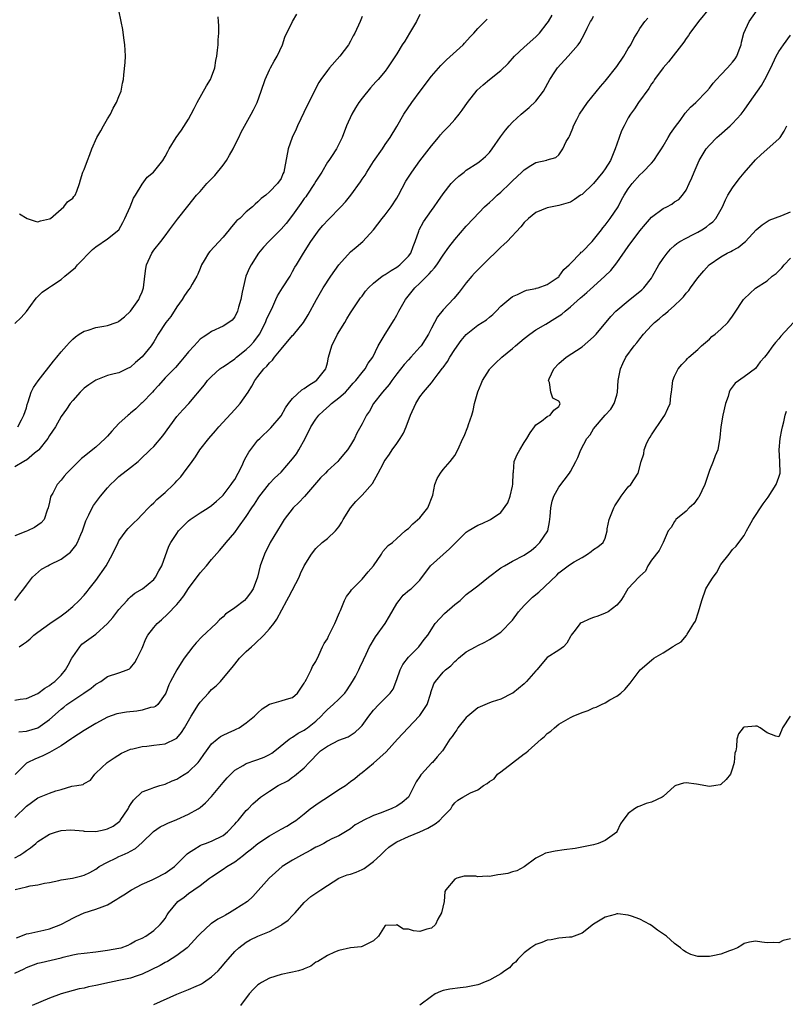
# Model space of a CAD drawing. Units: inches. Extents: x 2553000 to 2556000, y 1524000 to 1527000.
# Drawn here: x 2554208 to 2554340, y 1524875 to 1525045 of the extents above; entities that cross this region are included whole.
import ezdxf

# ---------------------------------------------------------------- set-up
doc = ezdxf.new("R2010")
doc.units = ezdxf.units.IN
doc.header["$MEASUREMENT"] = 0
doc.layers.add('LD25531524_2ft', color=254, linetype='Continuous')

msp = doc.modelspace()

# ---------------------------------------------------------------- linework, layer by layer
at = {"layer": 'LD25531524_2ft'}
for points, elevation in [([(2554327, 1525047.33), (2554325.1, 1525045), (2554323.65, 1525043), (2554323.41, 1525042.59), (2554323, 1525042.09), (2554322.57, 1525041.43), (2554319.94, 1525038.06), (2554319, 1525037), (2554317.54, 1525035), (2554317.33, 1525034.67), (2554317, 1525034.22), (2554316.53, 1525033.47), (2554314.75, 1525031), (2554314.07, 1525029.93), (2554313.38, 1525029), (2554313, 1525028.39), (2554312.26, 1525027), (2554311.85, 1525026.15), (2554311, 1525023.83), (2554310.74, 1525023), (2554309.91, 1525021), (2554309, 1525019.58), (2554308.61, 1525019), (2554307, 1525017.05), (2554305, 1525015.15), (2554304.73, 1525015), (2554303.71, 1525014.29), (2554303, 1525013.82), (2554301, 1525013.2), (2554299.83, 1525013), (2554299, 1525012.83), (2554297, 1525012), (2554295.74, 1525011), (2554295, 1525010.31), (2554294.43, 1525009.57), (2554292.05, 1525007), (2554291.52, 1525006.48), (2554291, 1525006.01), (2554289.96, 1525005), (2554289, 1525004.12), (2554287, 1525002.13), (2554286.45, 1525001.55), (2554285.95, 1525001), (2554285, 1524999.84), (2554283.75, 1524998.25), (2554282.83, 1524997.17), (2554281, 1524995.18), (2554280.02, 1524993.98), (2554279, 1524992.06), (2554278.46, 1524991), (2554277.2, 1524989), (2554277, 1524988.74), (2554275.44, 1524987), (2554275, 1524986.55), (2554274.27, 1524985.73), (2554273, 1524984.15), (2554272.16, 1524983), (2554271.69, 1524982.31), (2554270.52, 1524981), (2554268.98, 1524979), (2554268.31, 1524977.69), (2554267.79, 1524977), (2554267, 1524975.49), (2554266.09, 1524973.91), (2554265.69, 1524973), (2554265, 1524971.8), (2554264.48, 1524971), (2554263.78, 1524970.22), (2554263, 1524969.22), (2554262.8, 1524969), (2554261, 1524967.37), (2554260.66, 1524967), (2554259.83, 1524966.17), (2554257.07, 1524962.93), (2554256.1, 1524961.9), (2554255.09, 1524961), (2554253.56, 1524959), (2554253, 1524958.14), (2554251.12, 1524955), (2554250.14, 1524953), (2554249.39, 1524951), (2554248.91, 1524949), (2554248.2, 1524947), (2554247.72, 1524946.28), (2554247, 1524945.3), (2554246.66, 1524945), (2554245, 1524943.74), (2554243.4, 1524942.6), (2554243, 1524942.18), (2554242.37, 1524941.63), (2554241.8, 1524941), (2554239.3, 1524938.7), (2554238.31, 1524937.69), (2554237.74, 1524937), (2554237, 1524936), (2554236.29, 1524935), (2554235.77, 1524934.23), (2554235, 1524933), (2554233.91, 1524931), (2554233.61, 1524930.39), (2554233.1, 1524929), (2554233, 1524928.78), (2554231.71, 1524927), (2554231.32, 1524926.68), (2554231, 1524926.55), (2554230.47, 1524926.47), (2554229, 1524926.04), (2554228.11, 1524925.89), (2554226.3, 1524925.7), (2554224.62, 1524925.38), (2554223, 1524924.81), (2554221, 1524923.72), (2554219, 1524922.54), (2554217, 1524921.25), (2554216.86, 1524921.14), (2554215, 1524919.87), (2554213, 1524918.72), (2554211.85, 1524918.15), (2554210.44, 1524917.56), (2554209.25, 1524917), (2554209, 1524916.85), (2554207.08, 1524914.92)], 8570), ([(2554206.99, 1524945.01), (2554207.85, 1524946.15), (2554208.54, 1524947), (2554209, 1524947.63), (2554210.06, 1524949), (2554211.62, 1524950.38), (2554212.73, 1524951), (2554213, 1524951.12), (2554215, 1524952.14), (2554216.17, 1524953), (2554216.64, 1524953.36), (2554217.54, 1524954.46), (2554217.84, 1524955), (2554218.41, 1524956.41), (2554218.68, 1524957), (2554219.26, 1524958.74), (2554219.37, 1524959), (2554219.79, 1524959.79), (2554220.39, 1524961), (2554220.61, 1524961.39), (2554221.45, 1524962.55), (2554221.8, 1524963), (2554223, 1524964.44), (2554223.51, 1524965), (2554224.27, 1524965.73), (2554225, 1524966.38), (2554227, 1524967.98), (2554228.3, 1524969), (2554228.68, 1524969.32), (2554230.39, 1524971), (2554231, 1524971.57), (2554232.56, 1524973.44), (2554235, 1524976.75), (2554236.06, 1524977.94), (2554237.05, 1524979), (2554239.77, 1524982.23), (2554240.32, 1524983), (2554241, 1524983.7), (2554242.44, 1524985), (2554242.77, 1524985.23), (2554243, 1524985.35), (2554245, 1524986.75), (2554245.29, 1524987), (2554247, 1524988.36), (2554247.67, 1524989), (2554248.3, 1524989.7), (2554249.29, 1524991), (2554250.31, 1524993), (2554250.49, 1524993.51), (2554251, 1524994.63), (2554251.39, 1524995.39), (2554252.12, 1524997), (2554252.37, 1524997.63), (2554253.24, 1524999), (2554254.55, 1525001), (2554255, 1525001.8), (2554255.41, 1525002.59), (2554255.69, 1525003), (2554256.86, 1525005), (2554258.16, 1525007), (2554259.59, 1525009), (2554260.24, 1525009.76), (2554261.18, 1525010.82), (2554263.33, 1525013), (2554264.13, 1525013.87), (2554265.03, 1525015), (2554266.7, 1525017.3), (2554267, 1525017.75), (2554267.54, 1525018.46), (2554267.85, 1525019), (2554269, 1525020.83), (2554270.5, 1525023), (2554271, 1525023.76), (2554271.88, 1525025), (2554273, 1525026.88), (2554274.23, 1525029), (2554275.6, 1525031), (2554277.04, 1525033), (2554279, 1525035.59), (2554280.58, 1525037.42), (2554281.58, 1525038.42), (2554284.49, 1525041), (2554284.71, 1525041.29), (2554285.66, 1525042.34), (2554286.33, 1525043), (2554287, 1525043.83), (2554288.2, 1525045), (2554288.59, 1525045.41)], 8578), ([(2554207, 1524907.48), (2554209, 1524909.44), (2554211, 1524910.88), (2554213, 1524911.7), (2554214.1, 1524912.1), (2554215, 1524912.34), (2554216.88, 1524912.88), (2554217.71, 1524913), (2554218.81, 1524913.19), (2554219, 1524913.37), (2554220.07, 1524913.93), (2554220.81, 1524915), (2554221, 1524915.14), (2554222.96, 1524917), (2554224.19, 1524917.81), (2554225.42, 1524918.58), (2554227, 1524919.3), (2554227.37, 1524919.37), (2554229, 1524919.78), (2554229.83, 1524919.83), (2554231, 1524919.96), (2554233, 1524920.22), (2554234.87, 1524921.13), (2554235, 1524921.22), (2554235.81, 1524922.19), (2554236.32, 1524923), (2554237.49, 1524925), (2554238.72, 1524927), (2554239, 1524927.41), (2554240.48, 1524929), (2554241, 1524929.59), (2554241.78, 1524930.22), (2554242.54, 1524931), (2554244.21, 1524933), (2554244.58, 1524933.42), (2554245, 1524933.97), (2554245.84, 1524935), (2554247, 1524936.16), (2554247.87, 1524937), (2554248.48, 1524937.52), (2554249, 1524938.02), (2554249.52, 1524938.48), (2554250.02, 1524939), (2554251, 1524940.08), (2554251.74, 1524941), (2554252.27, 1524941.73), (2554253.99, 1524945), (2554254.37, 1524945.63), (2554256.11, 1524949), (2554256.38, 1524949.62), (2554257, 1524951), (2554258.24, 1524953), (2554259, 1524953.97), (2554260.13, 1524955), (2554261, 1524955.71), (2554262.42, 1524957), (2554263, 1524957.7), (2554263.5, 1524958.5), (2554263.76, 1524959), (2554265, 1524961), (2554265.91, 1524962.09), (2554267, 1524963.16), (2554268.79, 1524965.21), (2554269.77, 1524967), (2554270.62, 1524968.62), (2554270.84, 1524969), (2554271, 1524969.25), (2554271.74, 1524970.26), (2554272.18, 1524971), (2554273, 1524972.12), (2554273.6, 1524973), (2554274.13, 1524973.87), (2554274.64, 1524975), (2554275.38, 1524977), (2554276.27, 1524979), (2554277, 1524980.15), (2554277.63, 1524981), (2554279, 1524982.61), (2554279.19, 1524982.81), (2554279.3, 1524983), (2554280.14, 1524984.14), (2554280.9, 1524985.1), (2554281, 1524985.26), (2554281.74, 1524986.26), (2554282.16, 1524987), (2554283, 1524988.33), (2554284.12, 1524989.88), (2554285, 1524990.96), (2554287, 1524992.53), (2554287.75, 1524993), (2554288.5, 1524993.5), (2554289, 1524993.95), (2554289.58, 1524994.42), (2554290.17, 1524995), (2554291, 1524995.86), (2554292.36, 1524997), (2554293, 1524997.49), (2554293.87, 1524997.87), (2554295, 1524998.42), (2554295.42, 1524998.58), (2554297, 1524998.88), (2554297.08, 1524998.92), (2554297.41, 1524999), (2554299, 1524999.59), (2554300.73, 1525000.73), (2554301, 1525000.92), (2554301.08, 1525001), (2554301.85, 1525002.15), (2554302.79, 1525003), (2554303, 1525003.21), (2554304.72, 1525005), (2554304.86, 1525005.14), (2554305, 1525005.24), (2554306.73, 1525007), (2554307, 1525007.3), (2554308.35, 1525009), (2554308.61, 1525009.38), (2554309, 1525009.84), (2554309.89, 1525011), (2554311.22, 1525013), (2554311.82, 1525014.18), (2554312.29, 1525015), (2554313, 1525016.1), (2554313.64, 1525017), (2554315, 1525018.54), (2554315.5, 1525019), (2554317, 1525020.56), (2554317.4, 1525021), (2554318.14, 1525022.14), (2554318.72, 1525023), (2554319, 1525023.45), (2554319.89, 1525025), (2554320.31, 1525025.69), (2554321.13, 1525026.87), (2554321.94, 1525027.94), (2554322.84, 1525029.16), (2554323.77, 1525030.23), (2554324.64, 1525031), (2554326.57, 1525033), (2554327, 1525033.5), (2554327.65, 1525034.35), (2554328.23, 1525035), (2554329, 1525035.83), (2554330.14, 1525037), (2554331, 1525037.97), (2554331.44, 1525038.56), (2554331.72, 1525039), (2554332.13, 1525040.13), (2554332.48, 1525041), (2554332.57, 1525041.43), (2554332.96, 1525043), (2554333.87, 1525045), (2554335.27, 1525047)], 8568), ([(2554277, 1525046.24), (2554276.38, 1525045), (2554275.21, 1525043), (2554274.37, 1525041.63), (2554273.94, 1525041), (2554273, 1525039.42), (2554271.42, 1525037), (2554271, 1525036.45), (2554269.78, 1525035), (2554269.39, 1525034.61), (2554268.46, 1525033.54), (2554267, 1525031.75), (2554266.46, 1525031), (2554265.89, 1525030.11), (2554265.25, 1525029), (2554264.33, 1525027), (2554263.55, 1525025), (2554263, 1525023.8), (2554262.57, 1525023), (2554261.72, 1525021.72), (2554261.23, 1525021), (2554261, 1525020.69), (2554260.04, 1525019), (2554259, 1525017.42), (2554258.78, 1525017), (2554257.45, 1525015), (2554257.27, 1525014.73), (2554257, 1525014.41), (2554256.43, 1525013.57), (2554255, 1525011.58), (2554253.88, 1525010.12), (2554253, 1525009.11), (2554250.9, 1525007), (2554249.99, 1525006.01), (2554249.12, 1525005), (2554247.81, 1525003), (2554247.53, 1525002.47), (2554246.92, 1525001), (2554246.43, 1524999), (2554246.28, 1524998.28), (2554246.07, 1524997), (2554245.67, 1524995.67), (2554245.49, 1524995), (2554245, 1524993.98), (2554244.56, 1524993.44), (2554243.97, 1524993), (2554243, 1524992.36), (2554241, 1524991.46), (2554240.36, 1524991), (2554239.52, 1524990.48), (2554239, 1524990.12), (2554238, 1524989), (2554237, 1524987.97), (2554236.26, 1524987), (2554235.69, 1524986.31), (2554234.74, 1524985.26), (2554233, 1524983.46), (2554231.85, 1524982.15), (2554231, 1524981.24), (2554230.79, 1524981), (2554229, 1524979.14), (2554228.83, 1524979), (2554227.93, 1524978.07), (2554227, 1524977.32), (2554226.8, 1524977.2), (2554226.56, 1524977), (2554225, 1524975.55), (2554223.75, 1524974.25), (2554223, 1524973.4), (2554222.63, 1524973), (2554221, 1524971.49), (2554219.61, 1524970.39), (2554219, 1524969.86), (2554218.51, 1524969.49), (2554217.98, 1524969), (2554217, 1524968.04), (2554215.99, 1524967), (2554215.53, 1524966.47), (2554215, 1524965.8), (2554214.31, 1524965), (2554213.55, 1524963.55), (2554213.23, 1524963), (2554213.17, 1524962.83), (2554213, 1524961.97), (2554212.74, 1524961), (2554212.58, 1524960.58), (2554212.06, 1524959), (2554211.58, 1524958.42), (2554210.42, 1524957.58), (2554209.17, 1524957), (2554208.92, 1524956.92), (2554207, 1524956.18)], 8580), ([(2554207, 1524927.77), (2554207.95, 1524927.95), (2554209, 1524928.07), (2554211, 1524928.93), (2554212.17, 1524929.83), (2554213, 1524930.29), (2554213.37, 1524930.63), (2554213.9, 1524931), (2554215, 1524932.08), (2554215.75, 1524933), (2554216.2, 1524933.8), (2554216.84, 1524935), (2554217, 1524935.25), (2554218.21, 1524937), (2554218.59, 1524937.41), (2554219, 1524937.7), (2554221, 1524939.19), (2554222.99, 1524941), (2554223.93, 1524942.07), (2554225, 1524943.45), (2554226.42, 1524945), (2554226.68, 1524945.32), (2554227, 1524945.62), (2554227.76, 1524946.24), (2554229.08, 1524947), (2554231, 1524948.59), (2554231.33, 1524949), (2554231.89, 1524950.11), (2554232.43, 1524951), (2554233.64, 1524954.36), (2554233.96, 1524955), (2554235, 1524956.56), (2554235.31, 1524957), (2554236.13, 1524957.87), (2554237, 1524958.74), (2554237.32, 1524959), (2554239, 1524960.13), (2554240.39, 1524961), (2554241, 1524961.42), (2554241.84, 1524962.16), (2554242.83, 1524963), (2554243, 1524963.18), (2554244.4, 1524965), (2554244.62, 1524965.38), (2554245, 1524965.9), (2554245.6, 1524967), (2554246.2, 1524968.2), (2554246.71, 1524969.29), (2554247, 1524969.79), (2554247.41, 1524970.59), (2554249, 1524972.67), (2554249.33, 1524973), (2554251.21, 1524974.79), (2554253, 1524976.9), (2554253.75, 1524978.25), (2554254.28, 1524979), (2554255, 1524979.89), (2554256.61, 1524981.39), (2554257, 1524981.61), (2554257.79, 1524982.21), (2554259, 1524982.92), (2554259.11, 1524983), (2554260.71, 1524985), (2554260.79, 1524985.21), (2554261, 1524986.06), (2554261.21, 1524987), (2554261.75, 1524989), (2554262.78, 1524991), (2554264, 1524993), (2554264.35, 1524993.65), (2554265, 1524994.69), (2554266.74, 1524997.26), (2554267, 1524997.59), (2554267.6, 1524998.4), (2554268.11, 1524999), (2554269, 1524999.82), (2554270.49, 1525001), (2554270.78, 1525001.22), (2554271, 1525001.31), (2554272, 1525002), (2554273, 1525002.58), (2554273.24, 1525002.76), (2554273.55, 1525003), (2554275, 1525004.47), (2554275.41, 1525005), (2554275.84, 1525006.16), (2554276.19, 1525007), (2554276.81, 1525008.81), (2554276.86, 1525009), (2554277.61, 1525010.39), (2554279, 1525012.38), (2554279.46, 1525013), (2554280.08, 1525013.92), (2554281, 1525015.24), (2554282.4, 1525017), (2554282.68, 1525017.32), (2554283, 1525017.67), (2554283.7, 1525018.31), (2554284.61, 1525019), (2554285, 1525019.31), (2554287, 1525020.61), (2554287.51, 1525021), (2554288.33, 1525021.67), (2554289, 1525022.39), (2554289.48, 1525023), (2554290.93, 1525025.07), (2554291.78, 1525026.22), (2554292.43, 1525027), (2554293, 1525027.6), (2554294.5, 1525029), (2554295.85, 1525030.15), (2554297, 1525031.25), (2554298.35, 1525033), (2554299.46, 1525035), (2554300.33, 1525036.33), (2554300.75, 1525037), (2554302.62, 1525039), (2554304.33, 1525041), (2554304.62, 1525041.38), (2554305, 1525042.13), (2554305.34, 1525042.66), (2554305.9, 1525043.89), (2554306.45, 1525045), (2554306.67, 1525045.33), (2554307, 1525045.95)], 8574), ([(2554267, 1525045.86), (2554266.69, 1525045), (2554265.75, 1525043), (2554265.46, 1525042.54), (2554265, 1525041.64), (2554264.63, 1525041), (2554263.16, 1525039), (2554261.36, 1525037), (2554261, 1525036.56), (2554259.9, 1525035), (2554259.55, 1525034.45), (2554258.83, 1525033.17), (2554258.54, 1525032.54), (2554257.51, 1525030.49), (2554255.86, 1525027), (2554255.6, 1525026.4), (2554254.94, 1525025), (2554254.25, 1525023), (2554253.62, 1525019.62), (2554253.48, 1525019), (2554253.31, 1525018.69), (2554253, 1525017.91), (2554252.41, 1525017), (2554251, 1525015.57), (2554250.35, 1525015), (2554249.57, 1525014.43), (2554249, 1525013.86), (2554248.54, 1525013.46), (2554248.06, 1525013), (2554247, 1525012.11), (2554245.86, 1525011), (2554245.39, 1525010.61), (2554244.46, 1525009.54), (2554244.05, 1525009), (2554243, 1525007.77), (2554240.72, 1525005.28), (2554240.49, 1525005), (2554239.74, 1525003.74), (2554239.28, 1525003), (2554239, 1525002.36), (2554238.61, 1525001.39), (2554238.44, 1525001), (2554237.65, 1524999.65), (2554237.31, 1524999), (2554237, 1524998.63), (2554236.33, 1524997.67), (2554235.92, 1524997), (2554235, 1524995.72), (2554233.95, 1524994.05), (2554233.09, 1524993), (2554231.79, 1524991), (2554231, 1524989.69), (2554230.55, 1524989), (2554229, 1524987.08), (2554227.87, 1524986.13), (2554227, 1524985.3), (2554226.33, 1524985), (2554225, 1524984.34), (2554224.15, 1524984.15), (2554223, 1524983.83), (2554221, 1524983.04), (2554219.77, 1524982.23), (2554219, 1524981.68), (2554218.28, 1524981), (2554217, 1524979.53), (2554216.59, 1524979), (2554215.95, 1524978.05), (2554215, 1524976.79), (2554214.01, 1524975), (2554213, 1524973.49), (2554212.72, 1524973), (2554211.13, 1524971), (2554211.07, 1524970.93), (2554210.41, 1524970.41), (2554209, 1524969.25), (2554208.85, 1524969.15), (2554208.57, 1524969), (2554207, 1524968.05)], 8582), ([(2554207, 1524992.83), (2554208.12, 1524993.88), (2554209, 1524994.91), (2554210.53, 1524997), (2554210.74, 1524997.26), (2554211, 1524997.48), (2554211.74, 1524998.26), (2554212.82, 1524999), (2554213.33, 1524999.33), (2554215, 1525000.46), (2554215.67, 1525001), (2554217.47, 1525002.53), (2554217.86, 1525003), (2554220.4, 1525005.6), (2554221, 1525006.07), (2554223, 1525007.44), (2554224.96, 1525009.04), (2554225.69, 1525010.31), (2554226.02, 1525011), (2554226.91, 1525013), (2554227.52, 1525014.48), (2554227.86, 1525015), (2554229, 1525016.92), (2554229.88, 1525018.12), (2554230.94, 1525019), (2554232.58, 1525021), (2554233, 1525021.71), (2554233.43, 1525022.57), (2554233.67, 1525023), (2554234.86, 1525025), (2554235.78, 1525026.22), (2554237, 1525028.13), (2554237.5, 1525029), (2554238.01, 1525030.01), (2554238.48, 1525031), (2554240.11, 1525033.89), (2554240.82, 1525035), (2554241, 1525035.43), (2554241.58, 1525037), (2554241.73, 1525038.27), (2554241.89, 1525039), (2554242.04, 1525040.04), (2554242.11, 1525041), (2554242.15, 1525041.85), (2554242.27, 1525043), (2554242.26, 1525044.26), (2554242.19, 1525045), (2554242.15, 1525045.85)], 8586), ([(2554207.55, 1524975), (2554208.17, 1524976.17), (2554208.57, 1524977), (2554209, 1524978.25), (2554209.14, 1524978.86), (2554209.32, 1524979.32), (2554209.85, 1524981), (2554210.22, 1524981.78), (2554211.05, 1524982.95), (2554213.68, 1524986.32), (2554214.25, 1524987), (2554215, 1524987.96), (2554215.96, 1524989), (2554216.44, 1524989.56), (2554217, 1524990.11), (2554217.46, 1524990.54), (2554218.13, 1524991), (2554219, 1524991.54), (2554219.7, 1524991.7), (2554221, 1524992.15), (2554222.36, 1524992.36), (2554223, 1524992.49), (2554224.49, 1524993), (2554224.85, 1524993.15), (2554225, 1524993.24), (2554225.98, 1524994.02), (2554226.98, 1524995), (2554228.41, 1524997), (2554228.58, 1524997.42), (2554229, 1524998.33), (2554229.26, 1524999), (2554229.49, 1525001), (2554229.66, 1525002.34), (2554229.76, 1525003), (2554230.67, 1525005), (2554231, 1525005.5), (2554232.23, 1525007), (2554233, 1525008), (2554233.74, 1525009), (2554234.26, 1525009.74), (2554235.11, 1525010.89), (2554236.9, 1525013.1), (2554238.4, 1525015), (2554239, 1525015.66), (2554240.16, 1525017), (2554241.57, 1525018.43), (2554243, 1525020.2), (2554243.58, 1525021), (2554244.1, 1525021.9), (2554244.7, 1525023), (2554245, 1525023.64), (2554245.7, 1525025), (2554246.12, 1525025.88), (2554247.86, 1525029), (2554248.22, 1525029.78), (2554248.86, 1525031), (2554249.57, 1525033), (2554250.26, 1525035), (2554251, 1525036.65), (2554251.17, 1525037), (2554251.81, 1525038.19), (2554252.35, 1525039), (2554253.26, 1525041), (2554253.66, 1525042.33), (2554254.99, 1525045), (2554255.7, 1525046.3)], 8584), ([(2554207.7, 1524922.3), (2554209, 1524922.39), (2554211, 1524923), (2554213, 1524924.4), (2554215, 1524926.2), (2554215.46, 1524926.54), (2554216.01, 1524927), (2554217, 1524927.73), (2554218.95, 1524929), (2554220.17, 1524929.83), (2554221, 1524930.53), (2554221.87, 1524931), (2554223, 1524931.86), (2554225, 1524932.5), (2554226.39, 1524933), (2554226.81, 1524933.19), (2554227, 1524933.33), (2554227.71, 1524934.29), (2554228.14, 1524935), (2554229, 1524936.76), (2554229.63, 1524938.37), (2554230.01, 1524939), (2554231, 1524940.33), (2554231.57, 1524941), (2554232.34, 1524941.66), (2554233.38, 1524942.62), (2554235, 1524944.31), (2554235.57, 1524945), (2554236.21, 1524945.79), (2554237, 1524947.04), (2554239, 1524949.78), (2554240.1, 1524951), (2554241, 1524952.08), (2554242.38, 1524953.62), (2554243, 1524954.35), (2554243.49, 1524955), (2554245, 1524956.75), (2554245.64, 1524957.64), (2554247, 1524959.47), (2554247.97, 1524961), (2554248.4, 1524961.6), (2554249, 1524962.57), (2554249.18, 1524962.82), (2554251, 1524965.21), (2554251.89, 1524966.11), (2554253, 1524967.13), (2554255, 1524969.45), (2554255.66, 1524970.34), (2554256.06, 1524971), (2554257.18, 1524973), (2554258.16, 1524975), (2554259, 1524976.29), (2554259.54, 1524977), (2554260.28, 1524977.72), (2554261.35, 1524978.65), (2554261.72, 1524979), (2554263, 1524979.97), (2554264.14, 1524981), (2554264.55, 1524981.45), (2554265.48, 1524982.52), (2554265.94, 1524983), (2554267, 1524984.37), (2554267.54, 1524985), (2554268.04, 1524985.96), (2554268.84, 1524987), (2554269.78, 1524989), (2554270.98, 1524991), (2554272.54, 1524993.46), (2554273, 1524994.29), (2554273.36, 1524995), (2554274.48, 1524997), (2554276.11, 1524999), (2554277, 1524999.83), (2554278.16, 1525001), (2554278.6, 1525001.4), (2554279, 1525001.91), (2554279.53, 1525002.47), (2554279.89, 1525003), (2554281, 1525004.67), (2554281.98, 1525006.02), (2554283, 1525007.34), (2554285, 1525009.64), (2554286.25, 1525011), (2554288.18, 1525013), (2554288.6, 1525013.4), (2554289, 1525013.72), (2554289.67, 1525014.33), (2554290.36, 1525015), (2554291, 1525015.55), (2554292.51, 1525017), (2554293, 1525017.51), (2554293.79, 1525018.21), (2554294.61, 1525019), (2554295, 1525019.41), (2554296.13, 1525020.13), (2554297, 1525020.67), (2554298.92, 1525021.08), (2554299, 1525021.14), (2554300.5, 1525021.5), (2554301, 1525022.01), (2554301.71, 1525023), (2554302.28, 1525024.28), (2554302.7, 1525025), (2554302.82, 1525025.18), (2554303, 1525025.62), (2554303.42, 1525026.58), (2554303.55, 1525027), (2554304.08, 1525028.08), (2554304.57, 1525029), (2554305.93, 1525031), (2554308.21, 1525033.79), (2554309, 1525034.69), (2554311, 1525037.27), (2554312.2, 1525039), (2554313, 1525040.34), (2554313.42, 1525041), (2554313.93, 1525042.07), (2554314.52, 1525043), (2554315, 1525043.78), (2554315.86, 1525045), (2554316.38, 1525045.62)], 8572), ([(2554207.75, 1524937), (2554208.53, 1524937.47), (2554209, 1524937.85), (2554209.66, 1524938.34), (2554210.31, 1524939), (2554211, 1524939.49), (2554213.06, 1524941), (2554215, 1524942.32), (2554215.94, 1524943), (2554217, 1524943.94), (2554218.12, 1524945), (2554219, 1524945.93), (2554219.48, 1524946.52), (2554219.83, 1524947), (2554221, 1524948.45), (2554222.79, 1524951), (2554223.9, 1524953), (2554224.85, 1524955), (2554225, 1524955.27), (2554226.22, 1524957), (2554226.58, 1524957.42), (2554227.58, 1524958.42), (2554228.19, 1524959), (2554229, 1524959.82), (2554230.12, 1524961), (2554230.54, 1524961.46), (2554231, 1524961.87), (2554231.56, 1524962.44), (2554233, 1524963.67), (2554234.4, 1524965), (2554234.71, 1524965.29), (2554235, 1524965.64), (2554235.66, 1524966.34), (2554236.17, 1524967), (2554237.63, 1524969), (2554238.2, 1524969.8), (2554238.99, 1524971), (2554240.54, 1524973), (2554241.7, 1524974.3), (2554242.23, 1524975), (2554245, 1524978), (2554245.49, 1524978.51), (2554245.91, 1524979), (2554247.31, 1524981), (2554247.97, 1524982.03), (2554248.48, 1524983), (2554249, 1524983.7), (2554250.03, 1524985), (2554250.55, 1524985.45), (2554251, 1524986.04), (2554251.52, 1524986.48), (2554251.87, 1524987), (2554253, 1524988.41), (2554255, 1524990.74), (2554255.13, 1524990.87), (2554256.9, 1524993), (2554257.68, 1524994.32), (2554259.1, 1524997), (2554259.83, 1524998.17), (2554260.29, 1524999), (2554261.61, 1525001), (2554263, 1525002.99), (2554265, 1525005.23), (2554265.99, 1525006.01), (2554267.11, 1525007), (2554268.98, 1525009.02), (2554270.49, 1525011), (2554271, 1525011.6), (2554272.02, 1525013), (2554273, 1525014.5), (2554273.3, 1525015), (2554274.58, 1525017.42), (2554275.34, 1525018.66), (2554275.57, 1525019), (2554277, 1525020.97), (2554278.59, 1525023), (2554279, 1525023.56), (2554280.21, 1525025), (2554280.56, 1525025.44), (2554281, 1525025.95), (2554282.05, 1525027), (2554283, 1525028.1), (2554283.75, 1525029), (2554284.3, 1525029.7), (2554285.19, 1525031), (2554286.87, 1525033.13), (2554287.91, 1525034.09), (2554288.99, 1525035), (2554291, 1525036.56), (2554292.24, 1525037.76), (2554293.34, 1525039), (2554295, 1525040.59), (2554297, 1525042.36), (2554297.33, 1525042.67), (2554297.63, 1525043), (2554299, 1525044.71), (2554299.19, 1525045), (2554299.87, 1525046.13)], 8576), ([(2554207.8, 1525011.8), (2554209.14, 1525011), (2554210.52, 1525010.52), (2554211, 1525010.43), (2554211.44, 1525010.56), (2554213, 1525010.9), (2554213.15, 1525011), (2554215, 1525012.59), (2554215.5, 1525013), (2554216.12, 1525013.88), (2554217, 1525014.51), (2554217.22, 1525014.78), (2554217.44, 1525015), (2554217.7, 1525015.7), (2554218.15, 1525017), (2554218.33, 1525017.67), (2554218.75, 1525019), (2554219, 1525019.42), (2554219.57, 1525021), (2554219.98, 1525022.02), (2554220.33, 1525023), (2554221.17, 1525025), (2554221.85, 1525026.14), (2554222.32, 1525027), (2554223, 1525028.18), (2554223.53, 1525029), (2554223.98, 1525030.02), (2554224.59, 1525031), (2554225, 1525032.04), (2554225.4, 1525033), (2554225.61, 1525034.39), (2554225.76, 1525035), (2554225.83, 1525035.83), (2554226.08, 1525037.92), (2554226.1, 1525039), (2554226.04, 1525040.04), (2554226.01, 1525041), (2554225.81, 1525042.19), (2554225.66, 1525043.66), (2554225.36, 1525045), (2554224.97, 1525047)], 8588), ([(2554207, 1524900.54), (2554207.89, 1524901), (2554208.56, 1524901.44), (2554209, 1524901.77), (2554209.74, 1524902.26), (2554210.62, 1524903), (2554211, 1524903.34), (2554213, 1524904.59), (2554214.22, 1524905), (2554214.81, 1524905.19), (2554215, 1524905.23), (2554216.66, 1524905.34), (2554218.82, 1524905.18), (2554219, 1524905.14), (2554221, 1524905.09), (2554222.6, 1524905.4), (2554223, 1524905.51), (2554224.02, 1524905.98), (2554225.12, 1524906.88), (2554225.21, 1524907), (2554226.61, 1524909), (2554226.73, 1524909.27), (2554227, 1524909.73), (2554227.52, 1524910.48), (2554229, 1524911.9), (2554230.45, 1524912.45), (2554231, 1524912.7), (2554232.04, 1524913), (2554233, 1524913.25), (2554234.2, 1524913.8), (2554235, 1524914.13), (2554235.53, 1524914.47), (2554237, 1524915.41), (2554238.66, 1524917), (2554239, 1524917.44), (2554239.65, 1524918.35), (2554240.1, 1524919), (2554241, 1524920.2), (2554241.94, 1524921), (2554242.54, 1524921.46), (2554243, 1524921.71), (2554243.87, 1524922.13), (2554245, 1524922.64), (2554245.26, 1524922.74), (2554245.77, 1524923), (2554247, 1524923.82), (2554248.4, 1524925), (2554249, 1524925.6), (2554249.76, 1524926.24), (2554251, 1524927.09), (2554253, 1524927.64), (2554253.95, 1524927.95), (2554255, 1524928.23), (2554255.82, 1524929), (2554257, 1524930.72), (2554257.09, 1524930.91), (2554257.16, 1524931), (2554257.41, 1524931.41), (2554258.21, 1524933), (2554258.43, 1524933.57), (2554259, 1524934.42), (2554259.51, 1524935.51), (2554260.17, 1524937), (2554260.47, 1524937.53), (2554261, 1524938.38), (2554261.19, 1524938.81), (2554262.3, 1524941), (2554263.09, 1524942.91), (2554263.27, 1524943.27), (2554263.96, 1524945), (2554264.32, 1524945.68), (2554265, 1524946.53), (2554265.19, 1524946.81), (2554265.34, 1524947), (2554267, 1524948.67), (2554268.07, 1524949.93), (2554268.95, 1524951), (2554270.34, 1524953), (2554270.57, 1524953.43), (2554271.51, 1524954.49), (2554272.24, 1524955), (2554273, 1524955.71), (2554274.47, 1524957), (2554274.75, 1524957.25), (2554275, 1524957.42), (2554275.79, 1524958.21), (2554277, 1524959.27), (2554278.34, 1524961), (2554279.22, 1524963.21), (2554279.58, 1524965), (2554279.95, 1524966.05), (2554280.53, 1524967), (2554281, 1524967.63), (2554282.23, 1524969), (2554283, 1524970.06), (2554283.53, 1524971), (2554284.43, 1524973), (2554284.64, 1524973.36), (2554285.3, 1524975), (2554285.4, 1524975.4), (2554285.95, 1524977), (2554286.18, 1524977.82), (2554286.43, 1524979), (2554287, 1524981.02), (2554287.57, 1524982.43), (2554287.83, 1524983), (2554289, 1524984.9), (2554289.07, 1524985), (2554290.03, 1524985.97), (2554291.12, 1524987), (2554293, 1524988.51), (2554293.52, 1524989), (2554295, 1524990.23), (2554295.97, 1524991), (2554297, 1524991.72), (2554298.74, 1524992.74), (2554300.32, 1524993.69), (2554301.52, 1524994.48), (2554302.09, 1524995), (2554303, 1524995.72), (2554304.75, 1524997.25), (2554305, 1524997.5), (2554305.83, 1524998.17), (2554307, 1524999.26), (2554308.96, 1525001), (2554309.99, 1525002.01), (2554311, 1525003.31), (2554313, 1525006.13), (2554315, 1525008.86), (2554315.97, 1525010.03), (2554317, 1525011.22), (2554319, 1525012.72), (2554319.63, 1525013), (2554320.53, 1525013.47), (2554321, 1525013.85), (2554321.71, 1525014.29), (2554322.34, 1525015), (2554323, 1525015.9), (2554323.51, 1525017), (2554324, 1525018), (2554324.38, 1525019), (2554325.26, 1525021), (2554326.47, 1525023), (2554327, 1525023.65), (2554328.3, 1525025), (2554328.67, 1525025.33), (2554330.6, 1525027), (2554331, 1525027.37), (2554332.47, 1525029), (2554333, 1525029.67), (2554333.92, 1525031), (2554336.03, 1525033.97), (2554336.58, 1525035), (2554337.63, 1525037), (2554338.57, 1525039), (2554339, 1525039.84), (2554339.79, 1525041), (2554341, 1525042.64)], 8566), ([(2554207.07, 1524895.07), (2554209, 1524895.5), (2554209.67, 1524895.67), (2554211, 1524895.87), (2554212.12, 1524896.12), (2554213, 1524896.26), (2554214.59, 1524896.59), (2554215, 1524896.7), (2554216.97, 1524897.03), (2554218.6, 1524897.4), (2554219, 1524897.52), (2554219.99, 1524898.01), (2554221, 1524898.55), (2554221.24, 1524898.76), (2554221.6, 1524899), (2554223, 1524899.79), (2554224.47, 1524900.47), (2554225, 1524900.75), (2554225.53, 1524901), (2554226.57, 1524901.43), (2554227, 1524901.69), (2554227.86, 1524902.14), (2554229, 1524903.15), (2554230.95, 1524905.05), (2554232.12, 1524905.89), (2554233, 1524906.3), (2554233.46, 1524906.54), (2554235, 1524907.15), (2554237, 1524908.05), (2554238.68, 1524909), (2554239, 1524909.24), (2554239.96, 1524910.04), (2554241, 1524911.13), (2554243, 1524913.54), (2554243.68, 1524914.32), (2554244.32, 1524915), (2554245, 1524915.66), (2554246.48, 1524916.48), (2554247, 1524916.81), (2554248.62, 1524917.38), (2554249, 1524917.49), (2554250.06, 1524917.94), (2554251, 1524918.4), (2554251.38, 1524918.62), (2554251.9, 1524919), (2554254.38, 1524921), (2554254.73, 1524921.27), (2554255, 1524921.38), (2554255.95, 1524922.05), (2554257, 1524922.57), (2554257.25, 1524922.75), (2554257.59, 1524923), (2554259, 1524924.14), (2554259.96, 1524925), (2554260.44, 1524925.56), (2554261, 1524926.16), (2554261.99, 1524927), (2554263, 1524927.94), (2554264.02, 1524929), (2554264.43, 1524929.57), (2554265.37, 1524931), (2554265.84, 1524931.84), (2554266.43, 1524933), (2554266.6, 1524933.4), (2554267.24, 1524934.76), (2554267.7, 1524935.7), (2554268.31, 1524937), (2554268.55, 1524937.45), (2554269, 1524938.14), (2554269.32, 1524938.68), (2554270.99, 1524941), (2554271.71, 1524942.29), (2554273, 1524944.44), (2554273.4, 1524945), (2554274.11, 1524945.89), (2554275.19, 1524946.81), (2554275.48, 1524947), (2554277, 1524948.51), (2554278.84, 1524951), (2554281, 1524952.94), (2554282.11, 1524953.89), (2554283, 1524954.81), (2554283.22, 1524955), (2554285, 1524956.77), (2554285.34, 1524957), (2554287, 1524958), (2554287.72, 1524958.28), (2554289.21, 1524959), (2554291, 1524960.19), (2554292.16, 1524961.84), (2554292.57, 1524963), (2554293, 1524964.73), (2554293.06, 1524965.06), (2554293.11, 1524967), (2554293.15, 1524967.15), (2554293.3, 1524969), (2554293.8, 1524970.2), (2554294.24, 1524971), (2554295, 1524972.28), (2554295.47, 1524973), (2554296.03, 1524973.97), (2554296.81, 1524975), (2554297, 1524975.32), (2554297.98, 1524975.98), (2554299, 1524976.79), (2554299.47, 1524977), (2554300.12, 1524977.88), (2554301, 1524978.49), (2554301.14, 1524978.86), (2554301.24, 1524979), (2554301, 1524979.4), (2554299.96, 1524979.96), (2554299.59, 1524981), (2554299.36, 1524982.64), (2554299.19, 1524983), (2554299.3, 1524983.3), (2554300.11, 1524985), (2554301, 1524985.92), (2554302.24, 1524987), (2554305, 1524988.8), (2554307, 1524990.51), (2554307.44, 1524991), (2554309.95, 1524994.05), (2554310.87, 1524995), (2554313, 1524996.78), (2554315.34, 1524998.66), (2554315.7, 1524999), (2554317, 1525000.7), (2554317.2, 1525001), (2554318.3, 1525003), (2554319, 1525004.05), (2554319.69, 1525005), (2554320.3, 1525005.7), (2554321, 1525006.3), (2554321.36, 1525006.64), (2554321.89, 1525007), (2554323, 1525007.6), (2554324.19, 1525008.19), (2554325, 1525008.61), (2554325.68, 1525009), (2554326.48, 1525009.52), (2554327, 1525009.98), (2554327.6, 1525010.4), (2554328.1, 1525011), (2554329.25, 1525013), (2554329.78, 1525014.22), (2554330.22, 1525015), (2554331, 1525016.3), (2554332.14, 1525017.86), (2554333, 1525018.87), (2554335, 1525021.12), (2554335.97, 1525022.03), (2554339, 1525024.75), (2554339.24, 1525025), (2554339.95, 1525026.05), (2554340.36, 1525027)], 8564), ([(2554207.28, 1524886.72), (2554208.06, 1524887), (2554209, 1524887.38), (2554209.44, 1524887.44), (2554211, 1524887.82), (2554212.04, 1524888.04), (2554213, 1524888.27), (2554214.97, 1524889), (2554216.29, 1524889.7), (2554217, 1524890.11), (2554217.63, 1524890.37), (2554219, 1524891.03), (2554221, 1524891.63), (2554222.08, 1524892.08), (2554223, 1524892.43), (2554224.64, 1524893.36), (2554225, 1524893.62), (2554225.85, 1524894.15), (2554227.14, 1524895), (2554229, 1524895.98), (2554230.72, 1524896.72), (2554231.31, 1524897), (2554233, 1524897.89), (2554234.57, 1524899), (2554235, 1524899.41), (2554236.56, 1524901), (2554236.77, 1524901.23), (2554237, 1524901.4), (2554237.96, 1524901.96), (2554239, 1524902.65), (2554239.23, 1524902.77), (2554239.93, 1524903), (2554241, 1524903.38), (2554243, 1524904.4), (2554243.73, 1524905), (2554245, 1524906.35), (2554245.3, 1524906.7), (2554245.58, 1524907), (2554247, 1524908.7), (2554247.32, 1524909), (2554248.14, 1524909.86), (2554249, 1524910.63), (2554249.47, 1524911), (2554251, 1524912.06), (2554252.53, 1524913), (2554254.15, 1524913.85), (2554255, 1524914.47), (2554255.33, 1524914.67), (2554257, 1524916.09), (2554257.85, 1524917), (2554258.44, 1524917.56), (2554259, 1524918.22), (2554259.41, 1524918.59), (2554259.84, 1524919), (2554261, 1524919.84), (2554263, 1524920.83), (2554264.57, 1524921.43), (2554265.78, 1524922.22), (2554266.6, 1524923), (2554267, 1524923.41), (2554268.17, 1524925), (2554269, 1524926.05), (2554269.87, 1524927), (2554271.84, 1524929), (2554272.35, 1524929.65), (2554273, 1524931.34), (2554273.57, 1524933), (2554274.06, 1524933.94), (2554275, 1524935.19), (2554276.79, 1524937), (2554277.75, 1524938.25), (2554278.34, 1524939), (2554279.62, 1524941), (2554281.26, 1524942.74), (2554283, 1524944.31), (2554283.92, 1524945), (2554285, 1524946), (2554286.28, 1524947), (2554287, 1524947.5), (2554288.82, 1524949), (2554291, 1524950.62), (2554291.59, 1524951), (2554293, 1524951.77), (2554295, 1524952.8), (2554296.3, 1524953.7), (2554297, 1524954.29), (2554297.74, 1524955), (2554299.11, 1524957), (2554299.4, 1524958.6), (2554299.49, 1524959.49), (2554299.59, 1524961), (2554299.84, 1524962.16), (2554300.15, 1524963), (2554301, 1524964.57), (2554302.82, 1524967), (2554303, 1524967.28), (2554303.94, 1524969), (2554304.29, 1524969.71), (2554304.79, 1524971), (2554305.86, 1524973), (2554306.4, 1524973.6), (2554307, 1524974.63), (2554309, 1524977.01), (2554309.96, 1524978.04), (2554310.57, 1524979), (2554311, 1524980.47), (2554311.12, 1524981), (2554311.26, 1524983), (2554311.62, 1524985), (2554312.08, 1524985.92), (2554312.58, 1524987), (2554314.03, 1524989), (2554314.47, 1524989.52), (2554315, 1524990.21), (2554315.64, 1524991), (2554317, 1524992.5), (2554317.5, 1524993), (2554318.33, 1524993.67), (2554319, 1524994.26), (2554319.43, 1524994.57), (2554319.9, 1524995), (2554321, 1524995.95), (2554322.1, 1524997), (2554322.54, 1524997.46), (2554323, 1524998.08), (2554323.44, 1524998.56), (2554323.77, 1524999), (2554325, 1525000.71), (2554326.05, 1525001.95), (2554326.96, 1525003), (2554329, 1525004.36), (2554330.08, 1525005), (2554330.7, 1525005.3), (2554331, 1525005.48), (2554332, 1525006), (2554333, 1525006.82), (2554333.25, 1525007), (2554335.06, 1525009), (2554336.1, 1525009.9), (2554337, 1525010.46), (2554337.31, 1525010.69), (2554339.5, 1525011.5), (2554341, 1525012.13)], 8562), ([(2554207, 1524880.62), (2554208.63, 1524881.37), (2554209, 1524881.59), (2554211, 1524882.31), (2554211.54, 1524882.46), (2554215, 1524883.27), (2554215.38, 1524883.38), (2554217, 1524883.75), (2554217.91, 1524883.91), (2554219, 1524884.07), (2554221, 1524884.31), (2554223, 1524884.57), (2554225, 1524884.91), (2554225.35, 1524885), (2554226.56, 1524885.44), (2554227, 1524885.65), (2554227.84, 1524886.16), (2554229, 1524886.67), (2554229.62, 1524887), (2554231, 1524887.96), (2554232.12, 1524889), (2554232.54, 1524889.46), (2554233, 1524890.05), (2554233.33, 1524890.67), (2554233.53, 1524891), (2554235.19, 1524893), (2554236.25, 1524893.75), (2554237, 1524894.34), (2554237.96, 1524895), (2554239, 1524895.75), (2554240.66, 1524897), (2554241, 1524897.24), (2554243, 1524898.55), (2554243.63, 1524899), (2554245, 1524899.85), (2554246.49, 1524901), (2554247, 1524901.41), (2554247.9, 1524902.1), (2554249, 1524903), (2554251, 1524904.34), (2554252.2, 1524905), (2554253, 1524905.47), (2554253.99, 1524906.01), (2554255, 1524906.6), (2554255.56, 1524907), (2554257, 1524908.11), (2554258.06, 1524909), (2554258.59, 1524909.41), (2554259, 1524909.67), (2554259.78, 1524910.22), (2554261, 1524911), (2554263, 1524912.32), (2554264.12, 1524913), (2554265, 1524913.69), (2554265.75, 1524914.25), (2554266.62, 1524915), (2554267, 1524915.26), (2554269, 1524916.86), (2554271.16, 1524918.84), (2554273.1, 1524921), (2554274.02, 1524921.98), (2554274.94, 1524923), (2554276.89, 1524925), (2554277, 1524925.13), (2554278.22, 1524927), (2554278.87, 1524929), (2554278.89, 1524929.11), (2554279.41, 1524930.59), (2554279.66, 1524931), (2554281, 1524932.58), (2554281.43, 1524933), (2554282.31, 1524933.69), (2554283, 1524934.43), (2554283.33, 1524934.67), (2554283.68, 1524935), (2554285, 1524936.11), (2554286.62, 1524937), (2554287, 1524937.23), (2554288.21, 1524937.79), (2554289, 1524938.22), (2554289.49, 1524938.51), (2554291, 1524939.53), (2554293, 1524941.6), (2554294.04, 1524943), (2554295, 1524944.1), (2554295.86, 1524945), (2554296.43, 1524945.57), (2554297.55, 1524946.45), (2554300.65, 1524949.35), (2554301, 1524949.74), (2554302.63, 1524951), (2554303, 1524951.25), (2554303.67, 1524951.67), (2554305, 1524952.44), (2554305.92, 1524953), (2554306.58, 1524953.42), (2554307, 1524953.8), (2554307.74, 1524954.26), (2554308.66, 1524955), (2554309, 1524955.76), (2554309.34, 1524957), (2554309.36, 1524957.36), (2554309.71, 1524959), (2554310.49, 1524961), (2554310.65, 1524961.35), (2554311.45, 1524962.55), (2554311.79, 1524963), (2554313, 1524964.61), (2554313.42, 1524965), (2554314.72, 1524967), (2554315.23, 1524969), (2554315.69, 1524970.31), (2554315.72, 1524971), (2554316.21, 1524972.21), (2554316.62, 1524973), (2554316.78, 1524973.22), (2554317, 1524973.62), (2554319, 1524976.6), (2554319.31, 1524977), (2554319.84, 1524978.16), (2554320.24, 1524979), (2554320.36, 1524980.36), (2554320.45, 1524981), (2554320.54, 1524981.46), (2554320.69, 1524983), (2554321, 1524983.72), (2554321.63, 1524985), (2554322.25, 1524985.75), (2554323, 1524986.5), (2554323.23, 1524986.77), (2554323.47, 1524987), (2554325, 1524988.37), (2554325.66, 1524989), (2554327, 1524990.16), (2554327.43, 1524990.57), (2554328.03, 1524991), (2554329, 1524991.85), (2554330.19, 1524993), (2554330.54, 1524993.46), (2554331, 1524994.1), (2554331.35, 1524994.65), (2554332.91, 1524997), (2554333, 1524997.1), (2554335, 1524998.95), (2554337, 1525000.21), (2554337.85, 1525001), (2554338.53, 1525001.47), (2554339.54, 1525002.46), (2554339.93, 1525003), (2554341, 1525004.13)], 8560), ([(2554341.55, 1524993), (2554339.36, 1524990.64), (2554339, 1524990.2), (2554338.42, 1524989.58), (2554337.97, 1524989), (2554337, 1524987.61), (2554336.53, 1524987), (2554335.79, 1524986.21), (2554335, 1524985.07), (2554333, 1524983.6), (2554331.47, 1524982.53), (2554330.61, 1524981.39), (2554330.44, 1524981), (2554330.23, 1524980.23), (2554329.78, 1524979), (2554329.34, 1524977), (2554328.98, 1524975), (2554328.83, 1524973.17), (2554328.46, 1524971), (2554328.02, 1524969.98), (2554327.68, 1524969), (2554327, 1524967.42), (2554326.22, 1524965), (2554325.16, 1524962.84), (2554325, 1524962.66), (2554324.3, 1524961.7), (2554323.52, 1524961), (2554323, 1524960.41), (2554321.23, 1524959), (2554321.16, 1524958.84), (2554321, 1524958.63), (2554320.39, 1524957.61), (2554319.91, 1524957), (2554319.04, 1524955), (2554318.35, 1524953.65), (2554317, 1524951.98), (2554316.36, 1524951), (2554315.94, 1524950.06), (2554315, 1524949.17), (2554314.94, 1524949.06), (2554314.84, 1524949), (2554313, 1524947.07), (2554312.94, 1524947), (2554312.22, 1524945.78), (2554311.7, 1524945), (2554311, 1524944.2), (2554309.49, 1524943), (2554309, 1524942.77), (2554307.75, 1524942.25), (2554307, 1524942.03), (2554306.24, 1524941.76), (2554305, 1524941.17), (2554304.87, 1524941.13), (2554304.68, 1524941), (2554303.56, 1524939.56), (2554303.1, 1524939), (2554303, 1524938.76), (2554302.38, 1524937.62), (2554301.78, 1524937), (2554301, 1524936.38), (2554299, 1524935.11), (2554297.2, 1524933), (2554297, 1524932.82), (2554295.39, 1524931), (2554295, 1524930.61), (2554293.06, 1524929), (2554293, 1524928.95), (2554292.89, 1524928.89), (2554291, 1524927.94), (2554289.47, 1524927.47), (2554289, 1524927.31), (2554287.38, 1524926.62), (2554287, 1524926.44), (2554285.25, 1524925), (2554285, 1524924.76), (2554283.56, 1524923), (2554283.35, 1524922.65), (2554283, 1524922.19), (2554282.54, 1524921.46), (2554282.18, 1524921), (2554281, 1524919.21), (2554280.88, 1524919), (2554280, 1524918), (2554279.15, 1524917), (2554279, 1524916.87), (2554277.28, 1524915), (2554277.16, 1524914.84), (2554277, 1524914.57), (2554276.35, 1524913.65), (2554275.04, 1524911), (2554273.94, 1524910.06), (2554273, 1524909.47), (2554272.03, 1524909), (2554271, 1524908.61), (2554270.32, 1524908.32), (2554269, 1524907.84), (2554267.07, 1524906.93), (2554267, 1524906.86), (2554265.8, 1524906.2), (2554265, 1524905.51), (2554263, 1524904.3), (2554261.79, 1524903.79), (2554261, 1524903.38), (2554260.38, 1524903), (2554259.46, 1524902.54), (2554259, 1524902.35), (2554258.16, 1524901.84), (2554256.54, 1524901), (2554255, 1524900.14), (2554253.21, 1524899), (2554252.02, 1524897.98), (2554250.93, 1524897), (2554248.14, 1524893.86), (2554247.19, 1524893), (2554245, 1524891.62), (2554244.07, 1524891), (2554243.38, 1524890.62), (2554243, 1524890.39), (2554242.08, 1524889.92), (2554241, 1524889.16), (2554240.89, 1524889.11), (2554239, 1524887.41), (2554238.65, 1524887), (2554236.9, 1524885.1), (2554236.78, 1524885), (2554235, 1524883.63), (2554233.39, 1524882.61), (2554233, 1524882.44), (2554232.09, 1524881.91), (2554229, 1524880.41), (2554228.14, 1524880.14), (2554227, 1524879.74), (2554225, 1524879.32), (2554223.38, 1524879), (2554221, 1524878.47), (2554219.75, 1524878.25), (2554219, 1524878.03), (2554218.13, 1524877.87), (2554215, 1524877.03), (2554213, 1524876.3), (2554210, 1524875)], 8558), ([(2554231, 1524875.16), (2554235, 1524876.98), (2554237, 1524877.75), (2554238.36, 1524878.36), (2554239, 1524878.63), (2554239.25, 1524878.75), (2554239.62, 1524879), (2554241, 1524879.98), (2554242.11, 1524881), (2554242.54, 1524881.46), (2554243.44, 1524882.56), (2554243.84, 1524883), (2554245, 1524884.34), (2554245.72, 1524885), (2554247, 1524885.94), (2554247.67, 1524886.33), (2554248.98, 1524887), (2554251, 1524887.81), (2554253, 1524888.9), (2554253.14, 1524889), (2554254.22, 1524889.78), (2554255, 1524890.57), (2554255.23, 1524890.77), (2554255.44, 1524891), (2554257, 1524892.8), (2554258.16, 1524893.84), (2554259.33, 1524894.67), (2554259.85, 1524895), (2554261, 1524895.77), (2554262.99, 1524897.01), (2554264.44, 1524897.56), (2554265, 1524897.71), (2554265.96, 1524898.04), (2554267, 1524898.49), (2554267.34, 1524898.66), (2554267.81, 1524899), (2554269, 1524899.89), (2554270.2, 1524901), (2554271, 1524901.79), (2554271.65, 1524902.35), (2554272.55, 1524903), (2554273, 1524903.28), (2554275, 1524904.23), (2554276.96, 1524905.04), (2554278.35, 1524905.65), (2554279.6, 1524906.4), (2554280.36, 1524907), (2554281, 1524907.67), (2554282.32, 1524909), (2554282.57, 1524909.43), (2554283, 1524910), (2554283.53, 1524910.47), (2554284.4, 1524911), (2554285.73, 1524911.73), (2554287, 1524912.29), (2554287.97, 1524913), (2554288.64, 1524913.36), (2554289, 1524913.71), (2554289.82, 1524914.18), (2554290.41, 1524915), (2554291, 1524915.4), (2554293, 1524916.91), (2554295, 1524918.47), (2554295.31, 1524918.69), (2554295.69, 1524919), (2554297.97, 1524921), (2554298.51, 1524921.49), (2554299, 1524921.98), (2554299.59, 1524922.41), (2554300.22, 1524923), (2554301, 1524923.61), (2554303, 1524924.77), (2554303.46, 1524925), (2554305, 1524925.62), (2554306.04, 1524925.96), (2554307, 1524926.41), (2554307.44, 1524926.56), (2554308.36, 1524927), (2554309, 1524927.33), (2554309.8, 1524927.8), (2554311, 1524928.46), (2554311.73, 1524929), (2554312.38, 1524929.62), (2554313.3, 1524930.7), (2554315.04, 1524933), (2554317, 1524934.7), (2554317.41, 1524935), (2554319, 1524935.95), (2554320.62, 1524937), (2554320.88, 1524937.12), (2554321, 1524937.22), (2554322.13, 1524937.87), (2554323.05, 1524938.95), (2554323.17, 1524939.17), (2554324.34, 1524941), (2554324.58, 1524941.42), (2554325.14, 1524943), (2554325.68, 1524945), (2554326.38, 1524947), (2554327, 1524948.05), (2554327.64, 1524949), (2554328.24, 1524949.76), (2554329, 1524951.21), (2554330.4, 1524953), (2554331, 1524953.81), (2554331.61, 1524954.39), (2554332.09, 1524955), (2554333, 1524956.24), (2554333.43, 1524957), (2554333.93, 1524957.93), (2554334.54, 1524959), (2554335, 1524959.65), (2554335.82, 1524961), (2554336.3, 1524961.7), (2554337.15, 1524962.86), (2554338.53, 1524965), (2554339, 1524966.27), (2554339.22, 1524967), (2554339.2, 1524969), (2554339.06, 1524971), (2554339.24, 1524973), (2554339.52, 1524974.48), (2554339.64, 1524975), (2554339.88, 1524975.88), (2554340.12, 1524977), (2554340.31, 1524977.69)], 8556), ([(2554340.94, 1524925), (2554339.62, 1524923), (2554339.49, 1524922.51), (2554339, 1524921.41), (2554338.47, 1524921.53), (2554337, 1524922.1), (2554335.76, 1524923), (2554335.26, 1524923.26), (2554335, 1524923.28), (2554333, 1524923.09), (2554332.84, 1524923), (2554332.04, 1524921.96), (2554331.74, 1524921), (2554331.71, 1524919.71), (2554331.55, 1524919), (2554331.4, 1524918.6), (2554331.27, 1524917), (2554331, 1524916.03), (2554330.65, 1524915), (2554329.93, 1524914.07), (2554329, 1524913.18), (2554328.87, 1524913.13), (2554328.14, 1524913), (2554327, 1524912.84), (2554324.77, 1524913.23), (2554323, 1524913.48), (2554322.55, 1524913.45), (2554321.2, 1524913), (2554321, 1524912.92), (2554319, 1524911.13), (2554318.83, 1524911), (2554317, 1524910.13), (2554316.1, 1524909.9), (2554315, 1524909.43), (2554314.67, 1524909.33), (2554314.09, 1524909), (2554313, 1524908.19), (2554312.04, 1524907), (2554311.62, 1524906.38), (2554311.02, 1524905), (2554311, 1524904.98), (2554309, 1524903.52), (2554307.77, 1524903), (2554307, 1524902.79), (2554303.84, 1524902.16), (2554301.89, 1524901.89), (2554300.34, 1524901.66), (2554299, 1524901.4), (2554298.68, 1524901.32), (2554298.03, 1524901), (2554297, 1524900.46), (2554295.02, 1524898.98), (2554293.75, 1524898.25), (2554293, 1524898.08), (2554292.16, 1524897.84), (2554291, 1524897.62), (2554290.43, 1524897.57), (2554289, 1524897.32), (2554288.64, 1524897.36), (2554287, 1524897.25), (2554286.66, 1524897.34), (2554285, 1524897.33), (2554284.62, 1524897.38), (2554283.38, 1524897), (2554283, 1524896.86), (2554281.48, 1524895), (2554281.3, 1524894.7), (2554281.16, 1524893), (2554280.72, 1524891), (2554280.07, 1524889.93), (2554279.69, 1524889), (2554279, 1524888.4), (2554278.18, 1524888.18), (2554277, 1524887.82), (2554275.91, 1524887.91), (2554275, 1524888.19), (2554274.18, 1524888.18), (2554273, 1524888.95), (2554272.89, 1524888.89), (2554271, 1524888.84), (2554269.81, 1524887), (2554269, 1524886.19), (2554267, 1524885.21), (2554266.83, 1524885.17), (2554264.99, 1524884.99), (2554263, 1524884.5), (2554262.21, 1524884.21), (2554261, 1524883.66), (2554259.37, 1524882.63), (2554259, 1524882.47), (2554258.17, 1524881.83), (2554257, 1524881.35), (2554256.78, 1524881.22), (2554255.99, 1524881), (2554255, 1524880.75), (2554254.7, 1524880.7), (2554253, 1524880.34), (2554251, 1524879.74), (2554249.65, 1524879), (2554249.25, 1524878.75), (2554249, 1524878.56), (2554248.21, 1524877.79), (2554247.48, 1524877), (2554246, 1524875)], 8554), ([(2554341, 1524886.5), (2554339.74, 1524886.26), (2554339, 1524885.85), (2554338.08, 1524885.92), (2554337, 1524885.84), (2554336.06, 1524885.94), (2554335, 1524886.15), (2554333.95, 1524885.95), (2554333, 1524885.7), (2554332.59, 1524885.41), (2554331.85, 1524885), (2554331, 1524884.65), (2554330.48, 1524884.48), (2554329, 1524883.87), (2554327.6, 1524883.6), (2554327, 1524883.46), (2554325.46, 1524883.46), (2554325, 1524883.49), (2554323.8, 1524883.8), (2554323, 1524884.22), (2554322.53, 1524884.53), (2554321.99, 1524885), (2554321, 1524885.75), (2554319.57, 1524887), (2554319.24, 1524887.24), (2554318.05, 1524888.05), (2554317, 1524888.81), (2554316.7, 1524889), (2554315, 1524889.9), (2554313.56, 1524890.44), (2554313, 1524890.62), (2554311.17, 1524890.83), (2554311, 1524890.83), (2554310.75, 1524890.75), (2554309, 1524890.29), (2554307, 1524889.05), (2554305, 1524887.48), (2554303.62, 1524887), (2554303.18, 1524886.82), (2554303, 1524886.82), (2554302.84, 1524886.84), (2554301, 1524886.62), (2554299.65, 1524886.35), (2554299, 1524886.32), (2554298.08, 1524885.92), (2554297, 1524885.57), (2554296.17, 1524885), (2554295, 1524884.11), (2554293.89, 1524883), (2554293.5, 1524882.5), (2554293, 1524882.17), (2554292.46, 1524881.54), (2554291.65, 1524881), (2554291, 1524880.5), (2554289.92, 1524879.92), (2554289, 1524879.36), (2554287.98, 1524879), (2554287.33, 1524878.67), (2554287, 1524878.57), (2554285, 1524878.15), (2554283.92, 1524878.08), (2554282.14, 1524877.86), (2554281, 1524877.58), (2554280.57, 1524877.43), (2554279.65, 1524877), (2554279, 1524876.58), (2554277, 1524875.05)], 8552)]:
    msp.add_lwpolyline(points, dxfattribs=dict(at, elevation=elevation))

doc.saveas('drawing.dxf')
